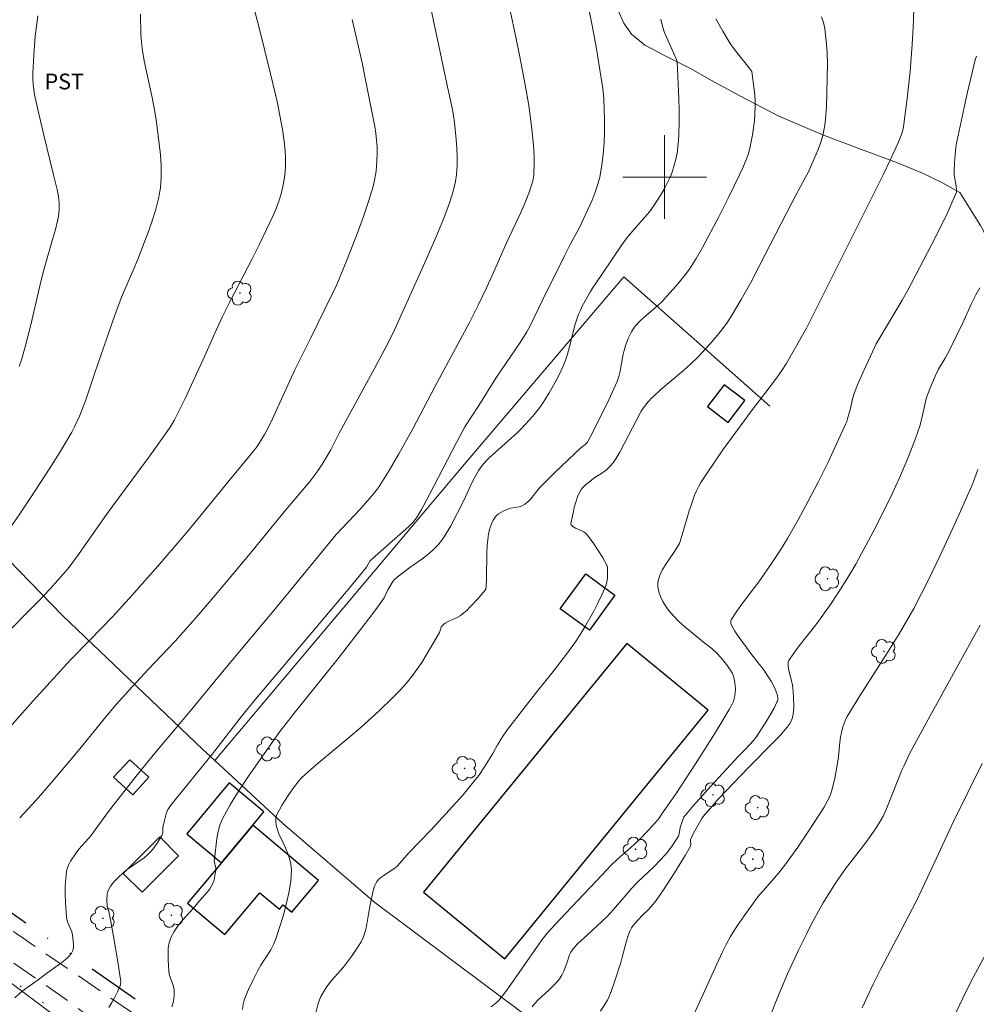
# Model space of a CAD drawing. Units: metres. Extents: x 285044 to 285559, y 1668248 to 1668813.
# Drawn here: x 285338 to 285430, y 1668321 to 1668415 of the extents above; entities that cross this region are included whole.
import ezdxf

# ---------------------------------------------------------------- set-up
doc = ezdxf.new("R2010")
doc.units = ezdxf.units.M
doc.header["$MEASUREMENT"] = 0
doc.linetypes.add('DIVIDE', pattern=[1.25, 0.5, -0.25, 0, -0.25, 0, -0.25])
doc.linetypes.add('HIDDEN', pattern=[0.375, 0.25, -0.125])
for name, color, linetype, lineweight, true_color in [('Arvores_Isoladas', 7, 'Continuous', 18, 0x00ff33), ('Curvas_Intermediarias', 7, 'Continuous', 9, 0x783c14), ('Curvas_Mestras', 7, 'Continuous', 20, 0x783c14), ('Topon_Cultura', 7, 'Continuous', 9, 0x00ff33), ('Vegetacao', 7, 'Orla8', 9, 0x00ff33)]:
    doc.layers.add(name, color=color, linetype=linetype, lineweight=lineweight, true_color=true_color)
for name, color, linetype, lineweight in [('Cerca', 8, 'Cerca', 20), ('Edificacoes', 7, 'Continuous', 30), ('Malha_Coordenadas', 7, 'Continuous', 15), ('Nao_Pavimentada_S_Mfio', 10, 'HIDDEN', 15), ('Vala', 5, 'DIVIDE', 25)]:
    doc.layers.add(name, color=color, linetype=linetype, lineweight=lineweight)
doc.styles.add('Arial', font='arial.ttf', dxfattribs={"height": 1.5})
doc.styles.get("Standard").update_dxf_attribs({"font": 'arial.ttf'})
doc.linetypes.add('Cerca', pattern='A,10,0,["X",Standard,S=1,R=0,X=0,Y=-0.5],0.1', length=10.1)
doc.linetypes.add('Orla8', pattern='A,6,-0.5,["V",Standard,S=1,R=0,X=-0.5,Y=-1],-0.5,6,-0.5,["V",Standard,S=1,R=0,X=-0.5,Y=-1],-0.5', length=14)

# ---------------------------------------------------------------- blocks, each defined once
blk = doc.blocks.new('Arvore')
at = {"layer": 'Arvores_Isoladas'}
blk.add_lwpolyline([(-0.718, 0.493, 0.872324), (-0.722, -0.551, 0.862983), (0.284, -0.827, 0.900105), (0.89, 0.029, 0.863155), (0.262, 0.861, 0.882486)], format="xyb", close=True, dxfattribs=at)
blk.add_circle((0, 0), 0.0286, dxfattribs=at)

msp = doc.modelspace()

# ---------------------------------------------------------------- linework, layer by layer
at = {"layer": 'Cerca', "flags": 128}
for points in [[(285410.034, 1668378.142), (285396.122, 1668390.467), (285380.712, 1668372.38), (285357.071, 1668344.349)], [(285309.087, 1668384.958), (285327.051, 1668374.11), (285342.555, 1668358.189), (285355.93, 1668345.406), (285357.071, 1668344.349)], [(285304.05, 1668348.293), (285316.987, 1668338.538), (285331.087, 1668328.002), (285344.744, 1668317.798), (285359.543, 1668307.391), (285382.719, 1668291.379), (285402.655, 1668277.323), (285422.752, 1668262.967), (285415.454, 1668254)], [(285357.071, 1668344.349), (285363.525, 1668338.373), (285372.339, 1668330.786), (285386.847, 1668319.965), (285401.178, 1668309.532), (285420.884, 1668295.203), (285441.581, 1668279.738)]]:
    msp.add_lwpolyline(points, dxfattribs=at)
at = {"layer": 'Curvas_Intermediarias', "flags": 128}
for points, elevation in [([(285360.51, 1668417.282), (285361.319, 1668414.235), (285362.392, 1668409.851), (285363.013, 1668407.192), (285363.292, 1668405.857), (285363.534, 1668404.52), (285363.728, 1668403.18), (285363.794, 1668402.501), (285363.823, 1668401.814), (285363.817, 1668401.124), (285363.773, 1668400.436), (285363.748, 1668400.226), (285363.692, 1668399.756), (285363.573, 1668399.088), (285363.398, 1668398.385), (285363.175, 1668397.691), (285362.915, 1668397.003), (285362.629, 1668396.324), (285362.016, 1668394.985), (285361.345, 1668393.59), (285360.645, 1668392.207), (285358.495, 1668388.081), (285357.8, 1668386.695), (285357.226, 1668385.453), (285356.123, 1668382.946), (285354.235, 1668378.861), (285353.742, 1668377.851), (285353.229, 1668376.853), (285353, 1668376.445), (285352.751, 1668376.048), (285352.217, 1668375.276), (285350.865, 1668373.411), (285346.812, 1668367.921), (285344.068, 1668363.985), (285343.166, 1668362.783), (285342.821, 1668362.36), (285342.109, 1668361.534), (285341.374, 1668360.728), (285340.274, 1668359.577), (285336.453, 1668355.748)], 66), ([(285385.259, 1668415.899), (285385.811, 1668413.334), (285386.153, 1668411.618), (285386.684, 1668408.794), (285387.03, 1668406.826), (285387.181, 1668405.84), (285387.31, 1668404.851), (285387.463, 1668403.366), (285387.517, 1668402.62), (285387.549, 1668401.874), (285387.555, 1668401.132), (285387.529, 1668400.394), (285387.511, 1668400.226), (285387.488, 1668400.004), (285387.412, 1668399.616), (285387.311, 1668399.231), (285387.054, 1668398.473), (285386.609, 1668397.36), (285386.285, 1668396.625), (285384.925, 1668393.71), (285383.67, 1668390.89), (285383.027, 1668389.487), (285382.2, 1668387.772), (285381.338, 1668386.075), (285380.258, 1668384.043), (285378.071, 1668379.995), (285375.97, 1668375.978), (285374.641, 1668373.594), (285373.722, 1668372.019), (285373.244, 1668371.245), (285372.75, 1668370.483), (285372.484, 1668370.109), (285371.901, 1668369.395), (285370.977, 1668368.364), (285368.671, 1668365.898), (285363.021, 1668359.043), (285357.962, 1668352.986), (285354.551, 1668348.851), (285351.199, 1668344.867), (285349.434, 1668342.696), (285347.805, 1668340.625), (285346.925, 1668339.472), (285345.922, 1668338.078), (285345.239, 1668337.161), (285345.021, 1668336.896), (285344.111, 1668335.872), (285343.505, 1668335.029), (285343.312, 1668334.734), (285343.142, 1668334.432), (285343.01, 1668334.119), (285342.929, 1668333.797), (285342.843, 1668333.075), (285342.803, 1668332.337), (285342.8, 1668331.59), (285342.826, 1668330.84), (285342.937, 1668329.357), (285342.99, 1668329.079), (285343.084, 1668328.807), (285343.318, 1668328.272), (285343.418, 1668328.002), (285343.482, 1668327.727), (285343.567, 1668327.116), (285343.591, 1668326.8), (285343.583, 1668326.495), (285343.526, 1668326.215), (285343.406, 1668325.972), (285343.046, 1668325.552), (285342.614, 1668325.169), (285342.134, 1668324.811), (285341.126, 1668324.117), (285340.113, 1668323.347), (285339.006, 1668322.557), (285338.473, 1668322.145), (285337.98, 1668321.703)], 69), ([(285377.68, 1668416.119), (285378.46, 1668412.509), (285379.217, 1668408.894), (285379.752, 1668406.449), (285379.86, 1668405.835), (285379.942, 1668405.217), (285380.107, 1668403.568), (285380.167, 1668402.739), (285380.198, 1668401.91), (285380.19, 1668401.087), (285380.132, 1668400.271), (285380.126, 1668400.226), (285380.032, 1668399.584), (285379.884, 1668398.9), (285379.697, 1668398.221), (285379.478, 1668397.548), (285378.983, 1668396.228), (285378.261, 1668394.467), (285377.506, 1668392.717), (285376.73, 1668390.975), (285374.212, 1668385.436), (285373.58, 1668384.134), (285372.314, 1668381.746), (285368.951, 1668375.574), (285368.141, 1668373.994), (285367.392, 1668372.707), (285366.981, 1668372.074), (285366.763, 1668371.766), (285366.164, 1668370.999), (285363.69, 1668368.077), (285360.444, 1668364.088), (285358.805, 1668362.106), (285357.149, 1668360.153), (285355.476, 1668358.216), (285353.283, 1668355.742), (285350.722, 1668353.023), (285348.88, 1668351.02), (285347.667, 1668349.672), (285346.515, 1668348.331), (285344.348, 1668345.654), (285343.219, 1668344.292), (285341.461, 1668342.211), (285340.016, 1668340.546), (285338.452, 1668338.884)], 68), ([(285423.769, 1668415.929), (285423.732, 1668414.277), (285423.64, 1668412.628), (285423.418, 1668410.063), (285423.141, 1668407.501), (285422.813, 1668404.784), (285422.744, 1668404.469), (285422.649, 1668404.161), (285422.262, 1668403.206), (285421.538, 1668401.619), (285420.862, 1668400.226), (285420.827, 1668400.155), (285413.787, 1668386.094), (285413.555, 1668385.59), (285412.378, 1668383.503), (285411.601, 1668382.195), (285411.189, 1668381.556), (285410.747, 1668380.918), (285410.286, 1668380.294), (285408.394, 1668377.826), (285405.57, 1668373.965), (285404.88, 1668372.989), (285403.951, 1668371.628), (285403.468, 1668370.856), (285403.246, 1668370.459), (285403.043, 1668370.055), (285402.862, 1668369.641), (285402.587, 1668368.902), (285402.343, 1668368.15), (285401.675, 1668365.865), (285401.409, 1668365.048), (285400.88, 1668364.194), (285400.117, 1668363.066), (285399.773, 1668362.5), (285399.506, 1668361.927), (285399.352, 1668361.347), (285399.345, 1668360.908), (285399.434, 1668360.448), (285399.598, 1668359.983), (285399.819, 1668359.527), (285400.077, 1668359.097), (285400.352, 1668358.707), (285400.833, 1668358.14), (285401.368, 1668357.61), (285401.94, 1668357.105), (285403.86, 1668355.5), (285404.496, 1668355.014), (285405.002, 1668354.545), (285405.344, 1668354.191), (285405.66, 1668353.817), (285406.009, 1668353.369), (285406.333, 1668352.9), (285406.465, 1668352.655), (285406.565, 1668352.401), (285406.647, 1668352.101), (285406.707, 1668351.789), (285406.744, 1668351.469), (285406.758, 1668351.147), (285406.748, 1668350.829), (285406.713, 1668350.521), (285406.652, 1668350.252), (285406.56, 1668349.987), (285406.444, 1668349.725), (285406.168, 1668349.218), (285405.271, 1668347.728), (285404.507, 1668346.489), (285402.953, 1668344.026), (285401.113, 1668341.184), (285399.729, 1668339.258), (285399.466, 1668338.856), (285399.322, 1668338.666), (285398.469, 1668337.704), (285397.577, 1668336.777), (285396.753, 1668336.022), (285395.489, 1668334.919), (285394.894, 1668334.358), (285394.017, 1668333.401), (285390.009, 1668329.177), (285388.806, 1668327.885), (285388.31, 1668327.285), (285384.944, 1668322.443), (285384.632, 1668322.028), (285384.144, 1668321.433), (285383.93, 1668321.227), (285383.44, 1668320.846)], 74), ([(285336.722, 1668346.643), (285339.741, 1668350.042), (285342.338, 1668352.913), (285343.313, 1668353.952), (285345.134, 1668355.809), (285347.264, 1668358.018), (285348.912, 1668359.787), (285351.628, 1668362.868), (285354.298, 1668365.988), (285355.645, 1668367.614), (285358.304, 1668370.895), (285360.456, 1668373.466), (285361.101, 1668374.303), (285361.474, 1668374.857), (285361.813, 1668375.436), (285362.122, 1668376.029), (285362.567, 1668376.951), (285364.708, 1668381.603), (285366.209, 1668384.61), (285368.286, 1668388.834), (285368.707, 1668389.749), (285369.103, 1668390.675), (285369.666, 1668392.058), (285370.761, 1668394.846), (285371.273, 1668396.251), (285371.748, 1668397.664), (285372.178, 1668399.086), (285372.328, 1668399.7), (285372.419, 1668400.226), (285372.436, 1668400.327), (285372.508, 1668400.961), (285372.549, 1668401.6), (285372.563, 1668402.238), (285372.555, 1668402.871), (285372.516, 1668403.524), (285372.442, 1668404.177), (285372.341, 1668404.829), (285371.692, 1668408.155), (285371.125, 1668410.908), (285370.507, 1668413.649), (285370.171, 1668415.013)], 67), ([(285338.401, 1668381.938), (285338.613, 1668382.55), (285338.972, 1668383.798), (285339.515, 1668385.904), (285340.297, 1668389.324), (285340.507, 1668390.175), (285340.766, 1668391.141), (285341.599, 1668394.028), (285341.859, 1668394.993), (285342.093, 1668395.962), (285342.151, 1668396.265), (285342.219, 1668396.882), (285342.227, 1668397.501), (285342.172, 1668398.141), (285342.042, 1668398.805), (285341.69, 1668400.226), (285340.72, 1668404.137), (285340.171, 1668406.442), (285339.87, 1668407.884), (285339.789, 1668408.362), (285339.73, 1668408.843), (285339.709, 1668409.325), (285339.716, 1668409.9), (285339.798, 1668411.626), (285339.946, 1668413.424), (285340.176, 1668415.369)], 64), ([(285352.987, 1668320.852), (285353.126, 1668321.386), (285353.193, 1668321.941), (285353.184, 1668322.49), (285353.13, 1668322.787), (285353.038, 1668323.08), (285352.816, 1668323.664), (285352.727, 1668323.958), (285352.681, 1668324.257), (285352.616, 1668325.341), (285352.608, 1668325.893), (285352.639, 1668326.435), (285352.725, 1668326.956), (285352.883, 1668327.445), (285353.192, 1668328.035), (285353.584, 1668328.594), (285354.03, 1668329.133), (285354.981, 1668330.187), (285355.661, 1668330.999), (285356.375, 1668331.812), (285356.588, 1668332.095), (285356.774, 1668332.393), (285356.883, 1668332.621), (285356.97, 1668332.864), (285357.039, 1668333.115), (285357.092, 1668333.372), (285357.162, 1668333.884), (285357.161, 1668334.058), (285357.028, 1668334.761), (285357.032, 1668334.936), (285357.261, 1668336.913), (285357.38, 1668337.563), (285357.554, 1668338.191), (285357.802, 1668338.786), (285358.563, 1668340.17), (285359.403, 1668341.522), (285360.297, 1668342.852), (285363.294, 1668347.124), (285363.773, 1668347.761), (285364.517, 1668348.698), (285368.849, 1668354.089), (285371.735, 1668357.817), (285372.441, 1668358.759), (285373.231, 1668359.849), (285373.602, 1668360.621), (285373.864, 1668361.109), (285374.06, 1668361.419), (285374.173, 1668361.559), (285374.473, 1668361.835), (285375.694, 1668362.749), (285376.834, 1668363.564), (285377.388, 1668363.986), (285377.909, 1668364.435), (285378.383, 1668364.926), (285378.827, 1668365.496), (285379.227, 1668366.105), (285379.596, 1668366.743), (285380.844, 1668369.132), (285381.631, 1668370.883), (285381.846, 1668371.311), (285382.268, 1668372.04), (285382.59, 1668372.499), (285383.002, 1668372.976), (285383.252, 1668373.224), (285385.95, 1668375.648), (285386.349, 1668376.026), (285386.733, 1668376.42), (285387.414, 1668377.186), (285388.055, 1668377.99), (285388.353, 1668378.407), (285388.634, 1668378.834), (285388.987, 1668379.412), (285389.655, 1668380.6), (285389.963, 1668381.208), (285390.248, 1668381.825), (285390.508, 1668382.451), (285390.738, 1668383.117), (285390.927, 1668383.799), (285391.435, 1668385.868), (285391.647, 1668386.542), (285391.796, 1668386.928), (285391.963, 1668387.307), (285392.146, 1668387.681), (285392.541, 1668388.414), (285392.931, 1668389.088), (285393.128, 1668389.395), (285393.955, 1668390.6), (285395.117, 1668392.362), (285395.909, 1668393.524), (285396.324, 1668394.091), (285396.75, 1668394.624), (285398.111, 1668396.163), (285398.546, 1668396.687), (285398.95, 1668397.234), (285399.639, 1668398.295), (285399.959, 1668398.845), (285400.254, 1668399.406), (285400.519, 1668399.977), (285400.617, 1668400.226), (285400.748, 1668400.559), (285400.926, 1668401.121), (285401.072, 1668401.697), (285401.186, 1668402.285), (285401.273, 1668402.879), (285401.333, 1668403.474), (285401.37, 1668404.068), (285401.399, 1668405.209), (285401.392, 1668406.354), (285401.358, 1668407.501), (285401.195, 1668411.005), (285401.132, 1668411.198), (285400.859, 1668411.833), (285400.166, 1668413.349), (285399.965, 1668413.862), (285399.8, 1668414.387), (285399.642, 1668415.051)], 71), ([(285359.702, 1668320.595), (285359.782, 1668321.097), (285359.839, 1668321.342), (285359.915, 1668321.581), (285360.097, 1668322.048), (285360.295, 1668322.51), (285360.728, 1668323.423), (285361.187, 1668324.322), (285361.472, 1668324.824), (285362.408, 1668326.293), (285362.678, 1668326.799), (285362.893, 1668327.326), (285363.59, 1668329.503), (285363.898, 1668330.616), (285364.148, 1668331.734), (285364.317, 1668332.847), (285364.383, 1668333.946), (285364.305, 1668334.639), (285364.096, 1668335.322), (285363.806, 1668336.001), (285363.184, 1668337.36), (285362.951, 1668338.048), (285362.888, 1668338.432), (285362.883, 1668338.63), (285362.9, 1668338.826), (285362.939, 1668339.015), (285363.003, 1668339.192), (285363.233, 1668339.654), (285363.494, 1668340.108), (285364.076, 1668340.996), (285364.686, 1668341.863), (285364.99, 1668342.269), (285365.321, 1668342.654), (285365.682, 1668343.009), (285366.74, 1668343.929), (285369.976, 1668346.626), (285371.044, 1668347.536), (285372.754, 1668349.082), (285374.058, 1668350.34), (285374.686, 1668350.991), (285375.291, 1668351.66), (285375.866, 1668352.351), (285376.36, 1668353.012), (285376.822, 1668353.7), (285377.26, 1668354.406), (285378.519, 1668356.557), (285378.555, 1668356.635), (285378.637, 1668356.978), (285378.673, 1668357.054), (285378.782, 1668357.205), (285378.915, 1668357.34), (285379.066, 1668357.453), (285379.339, 1668357.603), (285380.201, 1668357.998), (285380.474, 1668358.148), (285380.726, 1668358.326), (285381.114, 1668358.666), (285381.487, 1668359.03), (285382.198, 1668359.801), (285382.879, 1668360.589), (285382.932, 1668360.686), (285382.963, 1668360.914), (285382.992, 1668361.71), (285383.031, 1668364.106), (285383.072, 1668364.9), (285383.15, 1668365.686), (285383.203, 1668366.013), (285383.279, 1668366.343), (285383.378, 1668366.668), (285383.501, 1668366.982), (285383.647, 1668367.277), (285383.816, 1668367.547), (285383.967, 1668367.722), (285384.15, 1668367.875), (285384.357, 1668368.01), (285384.577, 1668368.13), (285385.027, 1668368.334), (285385.29, 1668368.418), (285386.134, 1668368.554), (285386.397, 1668368.628), (285386.632, 1668368.749), (285386.945, 1668369.006), (285387.231, 1668369.306), (285388.033, 1668370.308), (285388.317, 1668370.622), (285389.527, 1668371.818), (285390.756, 1668372.995), (285391.994, 1668374.163), (285392.425, 1668374.487), (285392.633, 1668374.709), (285392.718, 1668374.835), (285392.943, 1668375.254), (285394.505, 1668378.399), (285395.168, 1668379.784), (285395.475, 1668380.499), (285395.638, 1668380.989), (285395.755, 1668381.473), (285396.025, 1668382.952), (285396.131, 1668383.439), (285396.268, 1668383.916), (285396.52, 1668384.591), (285396.671, 1668384.922), (285396.841, 1668385.243), (285397.031, 1668385.547), (285397.244, 1668385.831), (285397.624, 1668386.244), (285398.041, 1668386.629), (285399.354, 1668387.739), (285399.762, 1668388.136), (285400.222, 1668388.626), (285401.118, 1668389.632), (285401.549, 1668390.15), (285401.965, 1668390.678), (285402.363, 1668391.218), (285402.702, 1668391.717), (285403.02, 1668392.23), (285403.616, 1668393.286), (285405.164, 1668396.219), (285406.115, 1668398.097), (285407.135, 1668400.226), (285407.45, 1668400.885), (285407.835, 1668401.794), (285407.997, 1668402.257), (285408.128, 1668402.727), (285408.272, 1668403.375), (285408.393, 1668404.031), (285408.491, 1668404.694), (285408.566, 1668405.36), (285408.619, 1668406.026), (285408.649, 1668406.69), (285408.645, 1668407.24), (285408.609, 1668407.792), (285408.551, 1668408.344), (285408.315, 1668410.066), (285408.24, 1668410.194), (285407.91, 1668410.619), (285406.895, 1668411.876), (285406.572, 1668412.305), (285406.27, 1668412.748), (285405.55, 1668413.903), (285404.88, 1668415.092)], 72), ([(285414.966, 1668415.269), (285415.15, 1668414.727), (285415.279, 1668414.161), (285415.368, 1668413.579), (285415.428, 1668412.99), (285415.518, 1668411.814), (285415.555, 1668410.847), (285415.434, 1668406.654), (285415.396, 1668405.906), (285415.325, 1668405.165), (285415.209, 1668404.434), (285415.063, 1668403.827), (285414.874, 1668403.228), (285414.654, 1668402.635), (285414.156, 1668401.467), (285413.687, 1668400.435), (285413.578, 1668400.226), (285413.454, 1668399.988), (285412.475, 1668398.222), (285411.679, 1668396.614), (285409.03, 1668391.483), (285408.187, 1668389.888), (285407.313, 1668388.314), (285406.394, 1668386.77), (285405.927, 1668386.063), (285405.421, 1668385.379), (285404.884, 1668384.715), (285404.324, 1668384.07), (285403.159, 1668382.827), (285402.492, 1668382.176), (285401.796, 1668381.552), (285399.655, 1668379.734), (285398.963, 1668379.108), (285398.781, 1668378.929), (285398.438, 1668378.548), (285397.966, 1668377.943), (285397.777, 1668377.655), (285395.717, 1668373.765), (285395.347, 1668373.126), (285395.087, 1668372.744), (285394.787, 1668372.389), (285394.455, 1668372.07), (285394.245, 1668371.906), (285394.02, 1668371.759), (285393.326, 1668371.339), (285392.431, 1668370.621), (285392.224, 1668370.418), (285392.043, 1668370.199), (285391.9, 1668369.96), (285391.697, 1668369.49), (285391.525, 1668368.996), (285391.381, 1668368.485), (285391.259, 1668367.969), (285391.061, 1668366.954), (285391.063, 1668366.889), (285391.088, 1668366.825), (285391.131, 1668366.765), (285391.244, 1668366.66), (285391.489, 1668366.513), (285392.104, 1668366.261), (285392.292, 1668366.158), (285392.455, 1668366.026), (285392.741, 1668365.706), (285393.005, 1668365.362), (285393.255, 1668365), (285394.067, 1668363.741), (285394.495, 1668362.983), (285394.561, 1668362.805), (285394.534, 1668361.841), (285394.509, 1668361.534), (285394.456, 1668361.235), (285394.365, 1668360.949), (285394.019, 1668360.15), (285393.641, 1668359.359), (285393.235, 1668358.576), (285392.364, 1668357.038), (285391.908, 1668356.287), (285391.507, 1668355.669), (285390.637, 1668354.474), (285389.252, 1668352.663), (285387.896, 1668351.015), (285385.012, 1668347.292), (285384.532, 1668346.6), (285384.055, 1668345.848), (285383.85, 1668345.501), (285383.619, 1668345.02), (285382.826, 1668343.744), (285382.266, 1668342.915), (285381.964, 1668342.517), (285380.728, 1668341.04), (285379.443, 1668339.598), (285377.723, 1668337.724), (285375.581, 1668335.528), (285374.499, 1668334.292), (285374.296, 1668334.093), (285373.192, 1668333.388), (285372.924, 1668333.199), (285372.691, 1668332.987), (285372.507, 1668332.743), (285372.322, 1668332.352), (285372.185, 1668331.928), (285372.082, 1668331.482), (285371.915, 1668330.566), (285371.731, 1668329.68), (285371.509, 1668328.351), (285371.401, 1668327.922), (285371.253, 1668327.51), (285371.03, 1668327.052), (285370.771, 1668326.608), (285370.184, 1668325.751), (285369.313, 1668324.603), (285368.227, 1668323.405), (285367.775, 1668322.786), (285367.377, 1668322.163), (285367.203, 1668321.839), (285367.054, 1668321.506), (285366.939, 1668321.163), (285366.671, 1668320.141)], 73), ([(285393.889, 1668320.435), (285394.393, 1668321.223), (285394.548, 1668321.491), (285394.682, 1668321.77), (285394.897, 1668322.31), (285395.282, 1668323.411), (285395.81, 1668325.084), (285395.959, 1668325.595), (285396.362, 1668327.146), (285396.521, 1668327.65), (285396.714, 1668328.136), (285396.845, 1668328.376), (285397.005, 1668328.601), (285397.187, 1668328.815), (285397.869, 1668329.55), (285398.419, 1668330.105), (285398.903, 1668330.634), (285399.209, 1668331.001), (285399.888, 1668332), (285400.954, 1668333.628), (285401.972, 1668335.277), (285402.451, 1668336.11), (285402.486, 1668336.214), (285402.489, 1668336.327), (285402.455, 1668336.681), (285402.478, 1668336.789), (285402.759, 1668337.408), (285403.54, 1668338.807), (285403.672, 1668338.987), (285404.532, 1668339.989), (285405.117, 1668340.647), (285405.839, 1668341.425), (285408.002, 1668343.663), (285410.407, 1668346.087), (285410.993, 1668346.705), (285411.708, 1668347.521), (285411.98, 1668347.919), (285412.091, 1668348.131), (285412.177, 1668348.349), (285412.233, 1668348.572), (285412.29, 1668349.012), (285412.318, 1668349.463), (285412.305, 1668350.379), (285412.239, 1668351.289), (285412.199, 1668351.57), (285411.907, 1668352.681), (285411.8, 1668353.279), (285411.778, 1668353.601), (285411.801, 1668353.751), (285411.859, 1668353.887), (285412.322, 1668354.587), (285412.827, 1668355.272), (285414.431, 1668357.3), (285414.942, 1668357.99), (285415.88, 1668359.323), (285416.791, 1668360.674), (285417.65, 1668362.057), (285418.234, 1668363.068), (285418.802, 1668364.088), (285419.903, 1668366.151), (285420.966, 1668368.231), (285421.711, 1668369.766), (285422.418, 1668371.319), (285423.32, 1668373.421), (285423.944, 1668375.05), (285424.391, 1668376.334), (285424.62, 1668377.3), (285424.851, 1668378.426), (285425.002, 1668378.977), (285425.305, 1668379.804), (285425.825, 1668381.021), (285426.15, 1668381.684), (285426.772, 1668382.711), (285427.183, 1668383.49), (285428.456, 1668386.108), (285429.268, 1668387.88), (285429.696, 1668388.754), (285430.083, 1668389.435)], 76), ([(285429.877, 1668372.093), (285429.711, 1668371.565), (285429.517, 1668371.044), (285429.303, 1668370.53), (285427.684, 1668366.927), (285426.25, 1668363.831), (285425.177, 1668361.591), (285423.788, 1668358.838), (285422.371, 1668356.44), (285421.124, 1668354.395), (285418.627, 1668350.512), (285418.017, 1668349.535), (285417.428, 1668348.546), (285417.301, 1668348.309), (285417.09, 1668347.81), (285417.005, 1668347.552), (285416.871, 1668347.029), (285416.792, 1668346.571), (285416.736, 1668346.107), (285416.602, 1668344.707), (285416.44, 1668343.715), (285416.238, 1668342.656), (285415.984, 1668341.613), (285415.824, 1668341.104), (285415.702, 1668340.791), (285415.556, 1668340.487), (285415.216, 1668339.897), (285413.788, 1668337.695), (285412.7, 1668336.083), (285412.144, 1668335.287), (285411.576, 1668334.499), (285410.893, 1668333.624), (285409.449, 1668331.934), (285409.001, 1668331.451), (285407.59, 1668329.537), (285407.132, 1668328.89), (285406.694, 1668328.233), (285406.284, 1668327.559), (285405.873, 1668326.805), (285405.491, 1668326.035), (285402.516, 1668319.464)], 77), ([(285409.907, 1668319.519), (285410.588, 1668321.264), (285411.151, 1668322.631), (285411.74, 1668323.987), (285412.788, 1668326.26), (285413.558, 1668327.849), (285413.959, 1668328.634), (285414.374, 1668329.412), (285415.143, 1668330.762), (285415.545, 1668331.427), (285416.382, 1668332.738), (285416.815, 1668333.383), (285417.236, 1668333.975), (285419.026, 1668336.273), (285419.459, 1668336.857), (285420.19, 1668337.917), (285420.642, 1668338.646), (285420.851, 1668339.02), (285421.155, 1668339.665), (285422.638, 1668343.407), (285422.85, 1668343.879), (285423.412, 1668345.03), (285424.006, 1668346.166), (285425.332, 1668348.603), (285430.122, 1668357.238)], 78), ([(285418.837, 1668320.747), (285419.891, 1668322.997), (285420.637, 1668324.48), (285422.192, 1668327.416), (285424, 1668330.893), (285425.1, 1668333.182), (285427.556, 1668338.517), (285430.304, 1668344.047)], 79)]:
    msp.add_lwpolyline(points, dxfattribs=dict(at, elevation=elevation))
at = {"layer": 'Curvas_Mestras', "flags": 128}
for points, elevation in [([(285349.977, 1668415.541), (285350.03, 1668413.565), (285350.069, 1668412.909), (285350.141, 1668412.257), (285350.337, 1668411.085), (285350.575, 1668409.919), (285351.087, 1668407.59), (285351.318, 1668406.423), (285351.503, 1668405.25), (285351.778, 1668403.16), (285351.889, 1668402.107), (285351.957, 1668401.057), (285351.962, 1668400.226), (285351.963, 1668400.015), (285351.887, 1668398.985), (285351.711, 1668397.953), (285351.45, 1668396.931), (285351.125, 1668395.915), (285350.763, 1668394.906), (285349.699, 1668392.064), (285349.354, 1668391.234), (285348.279, 1668388.761), (285347.946, 1668387.926), (285347.539, 1668386.833), (285346.757, 1668384.634), (285345.614, 1668381.324), (285344.768, 1668378.756), (285344.15, 1668377.203), (285343.687, 1668376.169), (285343.43, 1668375.665), (285343.152, 1668375.174), (285342.249, 1668373.693), (285341.329, 1668372.22), (285340.392, 1668370.757), (285339.436, 1668369.306), (285338.461, 1668367.868), (285337.466, 1668366.447)], 65), ([(285346.951, 1668320.784), (285347.261, 1668321.268), (285347.547, 1668321.762), (285347.803, 1668322.263), (285348.022, 1668322.77), (285348.078, 1668322.984), (285348.091, 1668323.21), (285348.075, 1668323.444), (285347.827, 1668325.125), (285347.411, 1668327.547), (285347.142, 1668328.986), (285346.951, 1668329.942), (285346.796, 1668330.445), (285346.782, 1668331.068), (285346.814, 1668331.592), (285346.866, 1668331.839), (285346.955, 1668332.068), (285347.124, 1668332.358), (285347.329, 1668332.635), (285347.562, 1668332.9), (285347.812, 1668333.154), (285348.334, 1668333.63), (285348.713, 1668333.935), (285349.934, 1668334.761), (285350.327, 1668335.05), (285350.692, 1668335.366), (285350.953, 1668335.637), (285351.199, 1668335.927), (285351.645, 1668336.548), (285352.032, 1668337.193), (285352.078, 1668337.308), (285352.1, 1668337.433), (285352.13, 1668337.958), (285352.293, 1668338.749), (285352.431, 1668339.267), (285352.589, 1668339.662), (285352.673, 1668339.803), (285352.869, 1668340.07), (285356.854, 1668344.981), (285359.598, 1668348.495), (285360.991, 1668350.235), (285362.888, 1668352.497), (285366.725, 1668356.987), (285369.951, 1668360.852), (285371.549, 1668362.796), (285371.863, 1668363.356), (285372.372, 1668363.825), (285375.587, 1668366.651), (285375.967, 1668367.052), (285376.311, 1668367.507), (285376.766, 1668368.238), (285377.562, 1668369.718), (285380.124, 1668374.675), (285380.941, 1668376.186), (285382.264, 1668378.223), (285383.896, 1668380.807), (285386.273, 1668384.322), (285386.863, 1668385.244), (285387.096, 1668385.681), (285388.379, 1668388.327), (285390.411, 1668392.424), (285391.028, 1668393.631), (285391.868, 1668395.181), (285393.071, 1668397.807), (285393.379, 1668398.56), (285393.641, 1668399.324), (285393.837, 1668400.101), (285393.859, 1668400.226), (285394.016, 1668401.138), (285394.141, 1668402.191), (285394.22, 1668403.255), (285394.26, 1668404.323), (285394.266, 1668405.39), (285394.245, 1668406.45), (285394.189, 1668407.447), (285394.089, 1668408.443), (285393.956, 1668409.438), (285393.466, 1668412.412), (285393.124, 1668414.295), (285392.737, 1668416.17)], 70), ([(285429.769, 1668411.515), (285429.651, 1668411.18), (285429.385, 1668410.109), (285428.884, 1668407.954), (285428.012, 1668403.974), (285427.866, 1668403.234), (285427.804, 1668402.863), (285427.713, 1668402.115), (285427.656, 1668401.362), (285427.635, 1668400.607), (285427.648, 1668400.226), (285427.655, 1668400.009), (285427.814, 1668399.125), (285427.868, 1668398.671), (285427.846, 1668398.561), (285427.644, 1668398.064), (285426.995, 1668396.581), (285426.53, 1668395.607), (285425.48, 1668393.542), (285423.208, 1668389.217), (285422.663, 1668388.266), (285420.568, 1668384.738), (285420.193, 1668384.075), (285420.021, 1668383.736), (285419.033, 1668381.604), (285418.419, 1668380.164), (285418.13, 1668379.438), (285417.942, 1668378.844), (285417.726, 1668377.93), (285417.497, 1668377.052), (285417.379, 1668376.675), (285417.305, 1668376.492), (285416.45, 1668374.616), (285415.564, 1668372.753), (285414.646, 1668370.905), (285413.706, 1668369.09), (285412.735, 1668367.291), (285412.236, 1668366.399), (285411.726, 1668365.515), (285411.02, 1668364.364), (285410.275, 1668363.237), (285409.51, 1668362.122), (285408.984, 1668361.389), (285407.347, 1668359.22), (285406.831, 1668358.491), (285406.355, 1668357.751), (285406.316, 1668357.649), (285406.307, 1668357.535), (285406.323, 1668357.415), (285406.405, 1668357.179), (285406.693, 1668356.687), (285406.945, 1668356.306), (285408.321, 1668354.427), (285409.517, 1668352.891), (285409.792, 1668352.492), (285410.154, 1668351.906), (285410.478, 1668351.297), (285410.618, 1668350.987), (285410.777, 1668350.55), (285410.807, 1668350.282), (285410.798, 1668350.147), (285410.771, 1668350.017), (285410.725, 1668349.896), (285410.443, 1668349.342), (285409.818, 1668348.248), (285408.793, 1668346.651), (285408.496, 1668346.259), (285407.697, 1668345.394), (285407.031, 1668344.727), (285404.45, 1668341.942), (285402.761, 1668340.063), (285401.947, 1668339.105), (285401.842, 1668338.956), (285401.759, 1668338.792), (285401.634, 1668338.439), (285401.494, 1668337.96), (285401.38, 1668337.338), (285401.315, 1668337.133), (285400.709, 1668336.193), (285400.291, 1668335.612), (285400.062, 1668335.338), (285399.55, 1668334.792), (285399.019, 1668334.262), (285397.395, 1668332.698), (285396.871, 1668332.161), (285396.513, 1668331.767), (285395.138, 1668330.138), (285394.487, 1668329.446), (285392.649, 1668327.73), (285392.021, 1668327.165), (285391.716, 1668326.875), (285391.429, 1668326.573), (285391.169, 1668326.254), (285391.04, 1668326.046), (285390.939, 1668325.819), (285390.704, 1668325.093), (285390.374, 1668324.264), (285390.194, 1668323.881), (285389.969, 1668323.531), (285389.7, 1668323.213), (285389.265, 1668322.761), (285388.944, 1668322.442), (285387.947, 1668321.514), (285387.639, 1668321.189), (285387.363, 1668320.843)], 75), ([(285430.744, 1668326.056), (285429.267, 1668323.282), (285428.46, 1668321.66), (285427.805, 1668320.276)], 80)]:
    msp.add_lwpolyline(points, dxfattribs=dict(at, elevation=elevation))
at = {"layer": 'Edificacoes', "flags": 128}
for points in [[(285405.676, 1668380.182), (285404.085, 1668378.107), (285406.052, 1668376.599), (285407.643, 1668378.675)], [(285390.044, 1668358.82), (285392.475, 1668362.149), (285395.265, 1668360.112), (285392.835, 1668356.783)], [(285396.395, 1668355.502), (285376.999, 1668331.797), (285384.767, 1668325.441), (285404.164, 1668349.146)], [(285347.418, 1668342.75), (285349.238, 1668341.072), (285350.778, 1668342.743), (285348.959, 1668344.421)], [(285357.706, 1668334.595), (285360.69, 1668338.163), (285361.757, 1668339.438), (285358.455, 1668342.2), (285354.404, 1668337.357)], [(285360.69, 1668338.163), (285357.706, 1668334.595), (285354.465, 1668330.721), (285358.032, 1668327.738), (285361.376, 1668331.735), (285363.251, 1668330.167), (285363.589, 1668330.571), (285364.434, 1668329.864), (285366.977, 1668332.904)], [(285353.618, 1668335.266), (285350.13, 1668331.774), (285348.332, 1668333.571), (285351.82, 1668337.063)]]:
    msp.add_lwpolyline(points, close=True, dxfattribs=at)
at = {"layer": 'Malha_Coordenadas', "flags": 128}
for points in [[(285400, 1668404), (285400, 1668396)], [(285404, 1668400), (285396, 1668400)]]:
    msp.add_lwpolyline(points, dxfattribs=at)
at = {"layer": 'Nao_Pavimentada_S_Mfio', "ltscale": 10, "flags": 128}
for points in [[(285303.418, 1668370.198), (285306.473, 1668361.904), (285308.674, 1668355.271), (285309.613, 1668349.11), (285311.006, 1668345.05), (285313.033, 1668342.544), (285319.779, 1668337.848), (285329.999, 1668330.536), (285343.231, 1668321.291), (285353.344, 1668313.755), (285363.02, 1668306.798), (285372.483, 1668299.863), (285383.516, 1668292.18), (285393.79, 1668284.673), (285404.014, 1668277.781), (285416.494, 1668269.09), (285421.73, 1668265.358), (285422.759, 1668264.444), (285425.199, 1668262.013), (285426.144, 1668260.841), (285427.192, 1668259.139), (285427.473, 1668258.24), (285427.456, 1668257.531), (285427.35, 1668257.154)], [(285431.163, 1668260.924), (285428.036, 1668263.572), (285422.824, 1668267.686), (285413.232, 1668274.865), (285404.209, 1668282.003), (285397.355, 1668286.099), (285387.074, 1668293.346), (285376.508, 1668300.699), (285363.526, 1668309.677), (285351.026, 1668319.044), (285337.595, 1668328.203), (285325.23, 1668336.953), (285317.605, 1668342.538), (285313.831, 1668345.989), (285312.383, 1668348.994), (285311.516, 1668356.119), (285309.445, 1668362.078), (285306.917, 1668370.323)]]:
    msp.add_lwpolyline(points, dxfattribs=at)
at = {"layer": 'Vala', "ltscale": 10, "flags": 128}
for points in [[(285349.479, 1668321.585), (285336.209, 1668330.809), (285323.854, 1668339.653), (285317.661, 1668344.658), (285315.669, 1668346.654), (285314.834, 1668348.145), (285314.397, 1668349.481), (285313.577, 1668353.155), (285313.623, 1668354.453), (285313.868, 1668355.822), (285314.956, 1668358.273), (285317.704, 1668361.853), (285321.251, 1668365.839), (285324.192, 1668368.642), (285325.023, 1668369.731), (285326.665, 1668373.769)], [(285357.073, 1668309.407), (285340.998, 1668321.022), (285325.783, 1668332.019), (285311.78, 1668342.964), (285302.417, 1668349.53)]]:
    msp.add_lwpolyline(points, dxfattribs=at)
at = {"layer": 'Vegetacao', "flags": 128}
msp.add_lwpolyline([(285449.983, 1668432.452), (285450.905, 1668431.633), (285451.21, 1668429.98), (285451.249, 1668429.059), (285450.246, 1668426.577), (285449.94, 1668425.593), (285448.654, 1668424.624), (285447.159, 1668423.949), (285445.965, 1668423.581), (285444.815, 1668423.765), (285443.5, 1668424.126), (285441.75, 1668424.239), (285439.853, 1668424.077), (285438.18, 1668423.633), (285436.962, 1668422.885), (285436.347, 1668421.938), (285436.321, 1668420.851), (285437.069, 1668419.334), (285438.682, 1668417.596), (285440.66, 1668415.555), (285442.737, 1668412.836), (285444.515, 1668410.503), (285445.142, 1668409.939), (285445.964, 1668408.631), (285446.846, 1668407.383), (285447.765, 1668406.127), (285448.647, 1668404.998), (285449.542, 1668404.062), (285450.564, 1668403.209), (285451.736, 1668402.133), (285452.879, 1668400.744), (285453.858, 1668399.086), (285454.556, 1668397.383), (285454.799, 1668395.716), (285454.603, 1668394.1), (285454.042, 1668392.61), (285453.123, 1668391.297), (285451.876, 1668390.117), (285450.488, 1668389.078), (285448.876, 1668388.128), (285447.264, 1668387.178), (285445.814, 1668386.556), (285444.469, 1668386.158), (285443.591, 1668385.991), (285442.393, 1668385.981), (285441.023, 1668386.081), (285439.542, 1668386.308), (285438.097, 1668386.735), (285436.867, 1668387.305), (285435.883, 1668387.928), (285435.07, 1668388.469), (285434.243, 1668389.07), (285433.362, 1668389.856), (285432.511, 1668390.777), (285431.876, 1668391.736), (285431.284, 1668392.844), (285430.805, 1668393.974), (285430.385, 1668394.926), (285430.131, 1668395.372), (285428.172, 1668398.523), (285427.546, 1668398.878), (285426.45, 1668399.478), (285424.609, 1668400.374), (285422.24, 1668401.365), (285419.051, 1668402.517), (285415.177, 1668403.981), (285410.915, 1668405.8), (285407.099, 1668407.785), (285405.415, 1668408.703), (285404.751, 1668409.051), (285402.485, 1668410.355), (285399.996, 1668411.599), (285398.125, 1668412.569), (285396.827, 1668413.637), (285396.11, 1668414.663), (285395.57, 1668415.882), (285394.815, 1668417.079), (285393.718, 1668418.289), (285392.382, 1668419.588), (285390.673, 1668421.14), (285388.555, 1668422.757), (285386.378, 1668424.18), (285384.588, 1668425.232), (285382.762, 1668426.426), (285380.48, 1668427.819), (285377.961, 1668429.241), (285375.516, 1668430.515), (285373.399, 1668431.67), (285371.707, 1668432.671), (285370.372, 1668433.583), (285369.201, 1668434.525), (285368.029, 1668435.676), (285367.088, 1668436.998), (285366.533, 1668438.262), (285366.389, 1668439.282), (285366.588, 1668439.96), (285367.212, 1668440.349)], dxfattribs=at)

# ---------------------------------------------------------------- block references
at = {"layer": 'Arvores_Isoladas'}
for p in [(285359.472, 1668388.93), (285415.537, 1668361.681), (285420.927, 1668354.75), (285362.261, 1668345.448), (285380.912, 1668343.586), (285404.62, 1668341.068), (285408.871, 1668339.849), (285397.224, 1668335.88), (285408.412, 1668334.936), (285346.399, 1668329.283), (285352.931, 1668329.584)]:
    msp.add_blockref('Arvore', p, dxfattribs=at)

# ---------------------------------------------------------------- texts
at = {"layer": 'Topon_Cultura', "style": 'Arial'}
msp.add_text('PST', height=1.5, dxfattribs=at).set_placement((285340.835, 1668408.364))

doc.saveas('drawing.dxf')
